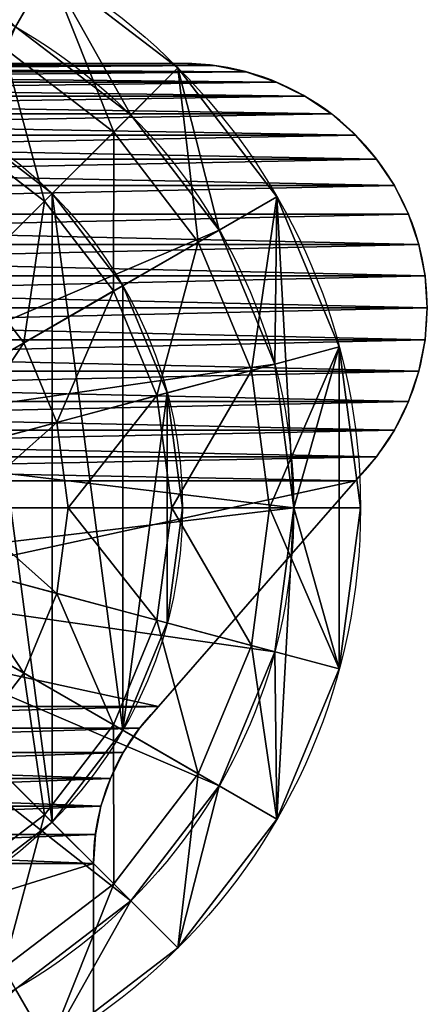
# Model space of a CAD drawing. Extents: x -1000 to 2870, y -1381 to 4187.
# Drawn here: x 346 to 438, y 2977 to 3199 of the extents above; entities that cross this region are included whole.
import ezdxf

# ---------------------------------------------------------------- set-up
doc = ezdxf.new("R2010")
doc.units = 0
doc.layers.get('0').update_dxf_attribs({"color": 13, "linetype": 'CONTINUOUS'})
doc.layers.add('RUBBER_STOPPERS', color=252, linetype='CONTINUOUS')
doc.layers.add('SEESAW', color=134, linetype='CONTINUOUS')

# ---------------------------------------------------------------- blocks, each defined once
blk = doc.blocks.new('GROUP_25')
for p, q in [((210, 261.24, 620), (238.99, 238.99, 620)), ((224.55, 224.55, 634.86), (199.79, 243.56, 634.86)), ((224.55, 224.55, 634.86), (238.99, 238.99, 620)), ((238.99, 238.99, 620), (238.99, 238.99, 600)), ((238.99, 238.99, 620), (261.24, 210, 620)), ((228.39, 228.39, 600), (168.28, 168.28, 460)), ((209.01, 209.01, 647.29), (188.8, 224.52, 647.29)), ((209.01, 209.01, 647.29), (224.55, 224.55, 634.86)), ((243.56, 199.79, 634.86), (224.55, 224.55, 634.86)), ((192.56, 192.56, 657.12), (209.01, 209.01, 647.29)), ((224.52, 188.8, 647.29), (209.01, 209.01, 647.29)), ((243.56, 199.79, 634.86), (261.24, 210, 620)), ((261.24, 210, 620), (261.24, 210, 600)), ((261.24, 210, 620), (275.23, 176.23, 620)), ((248.25, 202.5, 600), (174.64, 160, 460)), ((224.52, 188.8, 647.29), (243.56, 199.79, 634.86)), ((255.5, 170.95, 634.86), (243.56, 199.79, 634.86)), ((204.37, 177.17, 657.12), (192.56, 192.56, 657.12)), ((204.37, 177.17, 657.12), (224.52, 188.8, 647.29)), ((234.27, 165.26, 647.29), (224.52, 188.8, 647.29)), ((183.39, 165.05, 664.25), (204.37, 177.17, 657.12)), ((211.8, 159.24, 657.12), (204.37, 177.17, 657.12)), ((255.5, 170.95, 634.86), (275.23, 176.23, 620)), ((275.23, 176.23, 620), (275.23, 176.23, 600)), ((275.23, 176.23, 620), (280, 140, 620)), ((260.74, 172.35, 600), (178.64, 150.35, 460)), ((234.27, 165.26, 647.29), (255.5, 170.95, 634.86)), ((259.58, 140, 634.86), (255.5, 170.95, 634.86)), ((211.8, 159.24, 657.12), (234.27, 165.26, 647.29)), ((237.59, 140, 647.29), (234.27, 165.26, 647.29)), ((188.39, 152.97, 664.25), (211.8, 159.24, 657.12)), ((214.33, 140, 657.12), (211.8, 159.24, 657.12)), ((265, 140, 600), (180, 140, 460)), ((190.1, 140, 664.25), (214.33, 140, 657.12)), ((211.8, 120.76, 657.12), (214.33, 140, 657.12)), ((214.33, 140, 657.12), (237.59, 140, 647.29)), ((234.27, 114.74, 647.29), (237.59, 140, 647.29)), ((237.59, 140, 647.29), (259.58, 140, 634.86)), ((255.5, 109.05, 634.86), (259.58, 140, 634.86)), ((259.58, 140, 634.86), (280, 140, 620)), ((280, 140, 620), (275.23, 103.77, 620)), ((280, 140, 620), (280, 140, 600)), ((260.74, 107.65, 600), (178.64, 129.65, 460)), ((188.39, 127.03, 664.25), (211.8, 120.76, 657.12)), ((248.25, 77.5, 600), (174.64, 120, 460)), ((204.37, 102.83, 657.12), (211.8, 120.76, 657.12)), ((211.8, 120.76, 657.12), (234.27, 114.74, 647.29)), ((183.39, 114.95, 664.25), (204.37, 102.83, 657.12)), ((224.52, 91.2, 647.29), (234.27, 114.74, 647.29)), ((234.27, 114.74, 647.29), (255.5, 109.05, 634.86)), ((228.39, 51.61, 600), (168.28, 111.72, 460)), ((243.56, 80.21, 634.86), (255.5, 109.05, 634.86)), ((255.5, 109.05, 634.86), (275.23, 103.77, 620)), ((192.56, 87.44, 657.12), (204.37, 102.83, 657.12)), ((204.37, 102.83, 657.12), (224.52, 91.2, 647.29)), ((275.23, 103.77, 620), (261.24, 70, 620)), ((275.23, 103.77, 620), (275.23, 103.77, 600)), ((209.01, 70.99, 647.29), (224.52, 91.2, 647.29)), ((224.52, 91.2, 647.29), (243.56, 80.21, 634.86)), ((192.56, 87.44, 657.12), (209.01, 70.99, 647.29)), ((224.55, 55.45, 634.86), (243.56, 80.21, 634.86)), ((243.56, 80.21, 634.86), (261.24, 70, 620)), ((188.8, 55.48, 647.29), (209.01, 70.99, 647.29)), ((209.01, 70.99, 647.29), (224.55, 55.45, 634.86)), ((261.24, 70, 620), (238.99, 41.01, 620)), ((261.24, 70, 620), (261.24, 70, 600)), ((199.79, 36.44, 634.86), (224.55, 55.45, 634.86)), ((224.55, 55.45, 634.86), (238.99, 41.01, 620)), ((238.99, 41.01, 620), (210, 18.76, 620)), ((238.99, 41.01, 620), (238.99, 41.01, 600)), ((199.79, 36.44, 634.86), (210, 18.76, 620))]:
    blk.add_line(p, q)
at = {"color": 14}
for radius in [140, 125]:
    blk.add_circle((140, 140, 600), radius, dxfattribs=at)
at = {"color": 16}
mesh = blk.add_polyface(dxfattribs=at)
corners = [(4.77, 176.23, 600), (4.77, 103.77, 600), (0, 140, 600), (18.76, 210, 600), (15, 140, 600), (19.26, 172.35, 600), (41.01, 238.99, 600), (31.75, 202.5, 600), (51.61, 228.39, 600), (70, 261.24, 600), (77.5, 248.25, 600), (103.77, 275.23, 600), (107.65, 260.74, 600), (140, 280, 600), (140, 265, 600), (176.23, 275.23, 600), (172.35, 260.74, 600), (202.5, 248.25, 600), (210, 261.24, 600), (228.39, 228.39, 600), (238.99, 238.99, 600), (248.25, 202.5, 600), (261.24, 210, 600), (260.74, 172.35, 600), (265, 140, 600), (275.23, 176.23, 600), (275.23, 103.77, 600), (280, 140, 600), (18.76, 70, 600), (19.26, 107.65, 600), (41.01, 41.01, 600), (31.75, 77.5, 600), (51.61, 51.61, 600), (70, 18.76, 600), (77.5, 31.75, 600), (103.77, 4.77, 600), (107.65, 19.26, 600), (140, 0, 600), (140, 15, 600), (172.35, 19.26, 600), (176.23, 4.77, 600), (202.5, 31.75, 600), (210, 18.76, 600), (228.39, 51.61, 600), (238.99, 41.01, 600), (248.25, 77.5, 600), (261.24, 70, 600), (260.74, 107.65, 600)]
mesh.append_faces([[corners[k] for k in face] for face in [(0, 1, 2), (26, 25, 27)]], dxfattribs={"vtx0": -1, "color": 16})
mesh.append_faces([[corners[k] for k in face] for face in [(4, 3, 5), (5, 6, 7), (7, 6, 8), (8, 9, 10), (10, 11, 12), (12, 13, 14), (14, 15, 16), (16, 15, 17), (17, 18, 19), (19, 20, 21), (21, 22, 23), (23, 22, 24), (28, 29, 30), (30, 32, 33), (33, 34, 35), (35, 36, 37), (37, 39, 40), (40, 41, 42), (42, 43, 44), (44, 45, 46), (46, 24, 26)]], dxfattribs={"vtx0": -1, "vtx1": -1, "color": 16})
mesh.append_faces([[corners[k] for k in face] for face in [(1, 3, 4), (24, 25, 26)]], dxfattribs={"vtx0": -1, "vtx1": -1, "vtx2": -1, "color": 16})
mesh.append_faces([[corners[k] for k in face] for face in [(1, 0, 3), (5, 3, 6), (8, 6, 9), (10, 9, 11), (12, 11, 13), (14, 13, 15), (17, 15, 18), (19, 18, 20), (21, 20, 22), (24, 22, 25), (4, 28, 1), (28, 4, 29), (30, 29, 31), (30, 31, 32), (33, 32, 34), (35, 34, 36), (37, 36, 38), (37, 38, 39), (40, 39, 41), (42, 41, 43), (44, 43, 45), (46, 45, 47), (46, 47, 24)]], dxfattribs={"vtx0": -1, "vtx2": -1, "color": 16})
mesh = blk.add_polyface(dxfattribs=at)
corners = [(199.79, 243.56, 634.86), (176.23, 275.23, 620), (170.95, 255.5, 634.86), (210, 261.24, 620)]
mesh.append_faces([[corners[k] for k in face] for face in [(0, 1, 2), (1, 0, 3)]], dxfattribs={"vtx0": -1, "color": 16})
mesh = blk.add_polyface(dxfattribs=at)
corners = [(224.55, 224.55, 634.86), (210, 261.24, 620), (199.79, 243.56, 634.86), (238.99, 238.99, 620)]
mesh.append_faces([[corners[k] for k in face] for face in [(0, 1, 2), (1, 0, 3)]], dxfattribs={"vtx0": -1, "color": 16})
mesh = blk.add_polyface(dxfattribs=at)
corners = [(210, 261.24, 620), (238.99, 238.99, 600), (210, 261.24, 600), (238.99, 238.99, 620)]
mesh.append_faces([[corners[k] for k in face] for face in [(0, 1, 2), (1, 0, 3)]], dxfattribs={"vtx0": -1, "color": 16})
mesh = blk.add_polyface(dxfattribs=at)
corners = [(202.5, 248.25, 600), (168.28, 168.28, 460), (160, 174.64, 460), (228.39, 228.39, 600)]
mesh.append_faces([[corners[k] for k in face] for face in [(0, 1, 2), (1, 0, 3)]], dxfattribs={"vtx0": -1, "color": 16})
mesh = blk.add_polyface(dxfattribs=at)
corners = [(209.01, 209.01, 647.29), (199.79, 243.56, 634.86), (188.8, 224.52, 647.29), (224.55, 224.55, 634.86)]
mesh.append_faces([[corners[k] for k in face] for face in [(0, 1, 2), (1, 0, 3)]], dxfattribs={"vtx0": -1, "color": 16})
mesh = blk.add_polyface(dxfattribs=at)
corners = [(243.56, 199.79, 634.86), (238.99, 238.99, 620), (224.55, 224.55, 634.86), (261.24, 210, 620)]
mesh.append_faces([[corners[k] for k in face] for face in [(0, 1, 2), (1, 0, 3)]], dxfattribs={"vtx0": -1, "color": 16})
mesh = blk.add_polyface(dxfattribs=at)
corners = [(238.99, 238.99, 600), (261.24, 210, 620), (261.24, 210, 600), (238.99, 238.99, 620)]
mesh.append_faces([[corners[k] for k in face] for face in [(0, 1, 2), (1, 0, 3)]], dxfattribs={"vtx0": -1, "color": 16})
mesh = blk.add_polyface(dxfattribs=at)
corners = [(168.28, 168.28, 460), (248.25, 202.5, 600), (174.64, 160, 460), (228.39, 228.39, 600)]
mesh.append_faces([[corners[k] for k in face] for face in [(0, 1, 2), (1, 0, 3)]], dxfattribs={"vtx0": -1, "color": 16})
mesh = blk.add_polyface(dxfattribs=at)
corners = [(192.56, 192.56, 657.12), (188.8, 224.52, 647.29), (177.17, 204.37, 657.12), (209.01, 209.01, 647.29)]
mesh.append_faces([[corners[k] for k in face] for face in [(0, 1, 2), (1, 0, 3)]], dxfattribs={"vtx0": -1, "color": 16})
mesh = blk.add_polyface(dxfattribs=at)
corners = [(224.52, 188.8, 647.29), (224.55, 224.55, 634.86), (209.01, 209.01, 647.29), (243.56, 199.79, 634.86)]
mesh.append_faces([[corners[k] for k in face] for face in [(0, 1, 2), (1, 0, 3)]], dxfattribs={"vtx0": -1, "color": 16})
mesh = blk.add_polyface(dxfattribs=at)
corners = [(204.37, 177.17, 657.12), (209.01, 209.01, 647.29), (192.56, 192.56, 657.12), (224.52, 188.8, 647.29)]
mesh.append_faces([[corners[k] for k in face] for face in [(0, 1, 2), (1, 0, 3)]], dxfattribs={"vtx0": -1, "color": 16})
mesh = blk.add_polyface(dxfattribs=at)
corners = [(255.5, 170.95, 634.86), (261.24, 210, 620), (243.56, 199.79, 634.86), (275.23, 176.23, 620)]
mesh.append_faces([[corners[k] for k in face] for face in [(0, 1, 2), (1, 0, 3)]], dxfattribs={"vtx0": -1, "color": 16})
mesh = blk.add_polyface(dxfattribs=at)
corners = [(261.24, 210, 600), (275.23, 176.23, 620), (275.23, 176.23, 600), (261.24, 210, 620)]
mesh.append_faces([[corners[k] for k in face] for face in [(0, 1, 2), (1, 0, 3)]], dxfattribs={"vtx0": -1, "color": 16})
mesh = blk.add_polyface(dxfattribs=at)
corners = [(174.64, 160, 460), (260.74, 172.35, 600), (178.64, 150.35, 460), (248.25, 202.5, 600)]
mesh.append_faces([[corners[k] for k in face] for face in [(0, 1, 2), (1, 0, 3)]], dxfattribs={"vtx0": -1, "color": 16})
mesh = blk.add_polyface(dxfattribs=at)
corners = [(234.27, 165.26, 647.29), (243.56, 199.79, 634.86), (224.52, 188.8, 647.29), (255.5, 170.95, 634.86)]
mesh.append_faces([[corners[k] for k in face] for face in [(0, 1, 2), (1, 0, 3)]], dxfattribs={"vtx0": -1, "color": 16})
mesh = blk.add_polyface(dxfattribs=at)
corners = [(183.39, 165.05, 664.25), (192.56, 192.56, 657.12), (175.43, 175.43, 664.25), (204.37, 177.17, 657.12)]
mesh.append_faces([[corners[k] for k in face] for face in [(0, 1, 2), (1, 0, 3)]], dxfattribs={"vtx0": -1, "color": 16})
mesh = blk.add_polyface(dxfattribs=at)
corners = [(211.8, 159.24, 657.12), (224.52, 188.8, 647.29), (204.37, 177.17, 657.12), (234.27, 165.26, 647.29)]
mesh.append_faces([[corners[k] for k in face] for face in [(0, 1, 2), (1, 0, 3)]], dxfattribs={"vtx0": -1, "color": 16})
mesh = blk.add_polyface(dxfattribs=at)
corners = [(188.39, 152.97, 664.25), (204.37, 177.17, 657.12), (183.39, 165.05, 664.25), (211.8, 159.24, 657.12)]
mesh.append_faces([[corners[k] for k in face] for face in [(0, 1, 2), (1, 0, 3)]], dxfattribs={"vtx0": -1, "color": 16})
mesh = blk.add_polyface(dxfattribs=at)
corners = [(259.58, 140, 634.86), (275.23, 176.23, 620), (255.5, 170.95, 634.86), (280, 140, 620)]
mesh.append_faces([[corners[k] for k in face] for face in [(0, 1, 2), (1, 0, 3)]], dxfattribs={"vtx0": -1, "color": 16})
mesh = blk.add_polyface(dxfattribs=at)
corners = [(275.23, 176.23, 600), (280, 140, 620), (280, 140, 600), (275.23, 176.23, 620)]
mesh.append_faces([[corners[k] for k in face] for face in [(0, 1, 2), (1, 0, 3)]], dxfattribs={"vtx0": -1, "color": 16})
mesh = blk.add_polyface(dxfattribs=at)
corners = [(178.64, 150.35, 460), (265, 140, 600), (180, 140, 460), (260.74, 172.35, 600)]
mesh.append_faces([[corners[k] for k in face] for face in [(0, 1, 2), (1, 0, 3)]], dxfattribs={"vtx0": -1, "color": 16})
mesh = blk.add_polyface(dxfattribs=at)
corners = [(237.59, 140, 647.29), (255.5, 170.95, 634.86), (234.27, 165.26, 647.29), (259.58, 140, 634.86)]
mesh.append_faces([[corners[k] for k in face] for face in [(0, 1, 2), (1, 0, 3)]], dxfattribs={"vtx0": -1, "color": 16})
mesh = blk.add_polyface(dxfattribs=at)
corners = [(214.33, 140, 657.12), (234.27, 165.26, 647.29), (211.8, 159.24, 657.12), (237.59, 140, 647.29)]
mesh.append_faces([[corners[k] for k in face] for face in [(0, 1, 2), (1, 0, 3)]], dxfattribs={"vtx0": -1, "color": 16})
mesh = blk.add_polyface(dxfattribs=at)
corners = [(190.1, 140, 664.25), (211.8, 159.24, 657.12), (188.39, 152.97, 664.25), (214.33, 140, 657.12)]
mesh.append_faces([[corners[k] for k in face] for face in [(0, 1, 2), (1, 0, 3)]], dxfattribs={"vtx0": -1, "color": 16})
mesh = blk.add_polyface(dxfattribs=at)
corners = [(178.64, 129.65, 460), (265, 140, 600), (260.74, 107.65, 600), (180, 140, 460)]
mesh.append_faces([[corners[k] for k in face] for face in [(0, 1, 2), (1, 0, 3)]], dxfattribs={"vtx0": -1, "color": 16})
mesh = blk.add_polyface(dxfattribs=at)
corners = [(211.8, 120.76, 657.12), (190.1, 140, 664.25), (188.39, 127.03, 664.25), (214.33, 140, 657.12)]
mesh.append_faces([[corners[k] for k in face] for face in [(0, 1, 2), (1, 0, 3)]], dxfattribs={"vtx0": -1, "color": 16})
mesh = blk.add_polyface(dxfattribs=at)
corners = [(234.27, 114.74, 647.29), (214.33, 140, 657.12), (211.8, 120.76, 657.12), (237.59, 140, 647.29)]
mesh.append_faces([[corners[k] for k in face] for face in [(0, 1, 2), (1, 0, 3)]], dxfattribs={"vtx0": -1, "color": 16})
mesh = blk.add_polyface(dxfattribs=at)
corners = [(255.5, 109.05, 634.86), (237.59, 140, 647.29), (234.27, 114.74, 647.29), (259.58, 140, 634.86)]
mesh.append_faces([[corners[k] for k in face] for face in [(0, 1, 2), (1, 0, 3)]], dxfattribs={"vtx0": -1, "color": 16})
mesh = blk.add_polyface(dxfattribs=at)
corners = [(275.23, 103.77, 620), (259.58, 140, 634.86), (255.5, 109.05, 634.86), (280, 140, 620)]
mesh.append_faces([[corners[k] for k in face] for face in [(0, 1, 2), (1, 0, 3)]], dxfattribs={"vtx0": -1, "color": 16})
mesh = blk.add_polyface(dxfattribs=at)
corners = [(280, 140, 600), (275.23, 103.77, 620), (275.23, 103.77, 600), (280, 140, 620)]
mesh.append_faces([[corners[k] for k in face] for face in [(0, 1, 2), (1, 0, 3)]], dxfattribs={"vtx0": -1, "color": 16})
mesh = blk.add_polyface(dxfattribs=at)
corners = [(174.64, 120, 460), (260.74, 107.65, 600), (248.25, 77.5, 600), (178.64, 129.65, 460)]
mesh.append_faces([[corners[k] for k in face] for face in [(0, 1, 2), (1, 0, 3)]], dxfattribs={"vtx0": -1, "color": 16})
mesh = blk.add_polyface(dxfattribs=at)
corners = [(204.37, 102.83, 657.12), (188.39, 127.03, 664.25), (183.39, 114.95, 664.25), (211.8, 120.76, 657.12)]
mesh.append_faces([[corners[k] for k in face] for face in [(0, 1, 2), (1, 0, 3)]], dxfattribs={"vtx0": -1, "color": 16})
mesh = blk.add_polyface(dxfattribs=at)
corners = [(168.28, 111.72, 460), (248.25, 77.5, 600), (228.39, 51.61, 600), (174.64, 120, 460)]
mesh.append_faces([[corners[k] for k in face] for face in [(0, 1, 2), (1, 0, 3)]], dxfattribs={"vtx0": -1, "color": 16})
mesh = blk.add_polyface(dxfattribs=at)
corners = [(224.52, 91.2, 647.29), (211.8, 120.76, 657.12), (204.37, 102.83, 657.12), (234.27, 114.74, 647.29)]
mesh.append_faces([[corners[k] for k in face] for face in [(0, 1, 2), (1, 0, 3)]], dxfattribs={"vtx0": -1, "color": 16})
mesh = blk.add_polyface(dxfattribs=at)
corners = [(192.56, 87.44, 657.12), (183.39, 114.95, 664.25), (175.43, 104.57, 664.25), (204.37, 102.83, 657.12)]
mesh.append_faces([[corners[k] for k in face] for face in [(0, 1, 2), (1, 0, 3)]], dxfattribs={"vtx0": -1, "color": 16})
mesh = blk.add_polyface(dxfattribs=at)
corners = [(243.56, 80.21, 634.86), (234.27, 114.74, 647.29), (224.52, 91.2, 647.29), (255.5, 109.05, 634.86)]
mesh.append_faces([[corners[k] for k in face] for face in [(0, 1, 2), (1, 0, 3)]], dxfattribs={"vtx0": -1, "color": 16})
mesh = blk.add_polyface(dxfattribs=at)
corners = [(228.39, 51.61, 600), (160, 105.36, 460), (168.28, 111.72, 460), (202.5, 31.75, 600)]
mesh.append_faces([[corners[k] for k in face] for face in [(0, 1, 2), (1, 0, 3)]], dxfattribs={"vtx0": -1, "color": 16})
mesh = blk.add_polyface(dxfattribs=at)
corners = [(261.24, 70, 620), (255.5, 109.05, 634.86), (243.56, 80.21, 634.86), (275.23, 103.77, 620)]
mesh.append_faces([[corners[k] for k in face] for face in [(0, 1, 2), (1, 0, 3)]], dxfattribs={"vtx0": -1, "color": 16})
mesh = blk.add_polyface(dxfattribs=at)
corners = [(209.01, 70.99, 647.29), (204.37, 102.83, 657.12), (192.56, 87.44, 657.12), (224.52, 91.2, 647.29)]
mesh.append_faces([[corners[k] for k in face] for face in [(0, 1, 2), (1, 0, 3)]], dxfattribs={"vtx0": -1, "color": 16})
mesh = blk.add_polyface(dxfattribs=at)
corners = [(275.23, 103.77, 600), (261.24, 70, 620), (261.24, 70, 600), (275.23, 103.77, 620)]
mesh.append_faces([[corners[k] for k in face] for face in [(0, 1, 2), (1, 0, 3)]], dxfattribs={"vtx0": -1, "color": 16})
mesh = blk.add_polyface(dxfattribs=at)
corners = [(224.55, 55.45, 634.86), (224.52, 91.2, 647.29), (209.01, 70.99, 647.29), (243.56, 80.21, 634.86)]
mesh.append_faces([[corners[k] for k in face] for face in [(0, 1, 2), (1, 0, 3)]], dxfattribs={"vtx0": -1, "color": 16})
mesh = blk.add_polyface(dxfattribs=at)
corners = [(188.8, 55.48, 647.29), (192.56, 87.44, 657.12), (177.17, 75.63, 657.12), (209.01, 70.99, 647.29)]
mesh.append_faces([[corners[k] for k in face] for face in [(0, 1, 2), (1, 0, 3)]], dxfattribs={"vtx0": -1, "color": 16})
mesh = blk.add_polyface(dxfattribs=at)
corners = [(238.99, 41.01, 620), (243.56, 80.21, 634.86), (224.55, 55.45, 634.86), (261.24, 70, 620)]
mesh.append_faces([[corners[k] for k in face] for face in [(0, 1, 2), (1, 0, 3)]], dxfattribs={"vtx0": -1, "color": 16})
mesh = blk.add_polyface(dxfattribs=at)
corners = [(199.79, 36.44, 634.86), (209.01, 70.99, 647.29), (188.8, 55.48, 647.29), (224.55, 55.45, 634.86)]
mesh.append_faces([[corners[k] for k in face] for face in [(0, 1, 2), (1, 0, 3)]], dxfattribs={"vtx0": -1, "color": 16})
mesh = blk.add_polyface(dxfattribs=at)
corners = [(261.24, 70, 600), (238.99, 41.01, 620), (238.99, 41.01, 600), (261.24, 70, 620)]
mesh.append_faces([[corners[k] for k in face] for face in [(0, 1, 2), (1, 0, 3)]], dxfattribs={"vtx0": -1, "color": 16})
mesh = blk.add_polyface(dxfattribs=at)
corners = [(210, 18.76, 620), (224.55, 55.45, 634.86), (199.79, 36.44, 634.86), (238.99, 41.01, 620)]
mesh.append_faces([[corners[k] for k in face] for face in [(0, 1, 2), (1, 0, 3)]], dxfattribs={"vtx0": -1, "color": 16})
mesh = blk.add_polyface(dxfattribs=at)
corners = [(238.99, 41.01, 620), (210, 18.76, 600), (238.99, 41.01, 600), (210, 18.76, 620)]
mesh.append_faces([[corners[k] for k in face] for face in [(0, 1, 2), (1, 0, 3)]], dxfattribs={"vtx0": -1, "color": 16})
mesh = blk.add_polyface(dxfattribs=at)
corners = [(176.23, 4.77, 620), (199.79, 36.44, 634.86), (170.95, 24.5, 634.86), (210, 18.76, 620)]
mesh.append_faces([[corners[k] for k in face] for face in [(0, 1, 2), (1, 0, 3)]], dxfattribs={"vtx0": -1, "color": 16})
blk = doc.blocks.new('GROUP_26')
at = {"color": 253}
for p, q in [((170.71, 170.71), (170.71, 170.71, 285.19)), ((186.6, 150), (186.6, 150, 285.19)), ((196.59, 125.88), (196.59, 125.88, 285.19)), ((200, 100), (200, 100, 285.19)), ((196.59, 74.12), (196.59, 74.12, 285.19)), ((186.6, 50), (186.6, 50, 285.19)), ((170.71, 29.29), (170.71, 29.29, 285.19))]:
    blk.add_line(p, q, dxfattribs=at)
for centre in [(100, 100), (100, 100, 285.19)]:
    blk.add_circle(centre, 100, dxfattribs=at)
mesh = blk.add_polyface(dxfattribs=at)
corners = [(3.41, 74.12, 285.19), (3.41, 125.88, 285.19), (0, 100, 285.19), (13.4, 50, 285.19), (13.4, 150, 285.19), (29.29, 170.71, 285.19), (29.29, 29.29, 285.19), (50, 13.4, 285.19), (50, 186.6, 285.19), (74.12, 3.41, 285.19), (74.12, 196.59, 285.19), (100, 0, 285.19), (100, 200, 285.19), (125.88, 196.59, 285.19), (125.88, 3.41, 285.19), (150, 13.4, 285.19), (150, 186.6, 285.19), (170.71, 29.29, 285.19), (170.71, 170.71, 285.19), (186.6, 50, 285.19), (186.6, 150, 285.19), (196.59, 125.88, 285.19), (196.59, 74.12, 285.19), (200, 100, 285.19)]
mesh.append_faces([[corners[k] for k in face] for face in [(0, 1, 2), (21, 22, 23)]], dxfattribs={"vtx0": -1, "color": 253})
mesh.append_faces([[corners[k] for k in face] for face in [(1, 3, 4), (4, 3, 5), (5, 7, 8), (8, 9, 10), (10, 11, 12), (12, 11, 13), (13, 15, 16), (16, 17, 18), (18, 19, 20), (20, 19, 21)]], dxfattribs={"vtx0": -1, "vtx1": -1, "color": 253})
mesh.append_faces([[corners[k] for k in face] for face in [(1, 0, 3), (5, 3, 6), (5, 6, 7), (8, 7, 9), (10, 9, 11), (13, 11, 14), (13, 14, 15), (16, 15, 17), (18, 17, 19), (21, 19, 22)]], dxfattribs={"vtx0": -1, "vtx2": -1, "color": 253})
mesh = blk.add_polyface(dxfattribs=at)
corners = [(3.41, 125.88), (3.41, 74.12), (0, 100), (13.4, 50), (13.4, 150), (29.29, 170.71), (29.29, 29.29), (50, 13.4), (50, 186.6), (74.12, 3.41), (74.12, 196.59), (100, 0), (100, 200), (125.88, 196.59), (125.88, 3.41), (150, 13.4), (150, 186.6), (170.71, 29.29), (170.71, 170.71), (186.6, 50), (186.6, 150), (196.59, 125.88), (196.59, 74.12), (200, 100)]
mesh.append_faces([[corners[k] for k in face] for face in [(0, 1, 2), (22, 21, 23)]], dxfattribs={"vtx0": -1, "color": 253})
mesh.append_faces([[corners[k] for k in face] for face in [(1, 0, 3), (3, 5, 6), (6, 5, 7), (7, 8, 9), (9, 10, 11), (11, 13, 14), (14, 13, 15), (15, 16, 17), (17, 18, 19), (19, 21, 22)]], dxfattribs={"vtx0": -1, "vtx1": -1, "color": 253})
mesh.append_faces([[corners[k] for k in face] for face in [(3, 0, 4), (3, 4, 5), (7, 5, 8), (9, 8, 10), (11, 10, 12), (11, 12, 13), (15, 13, 16), (17, 16, 18), (19, 18, 20), (19, 20, 21)]], dxfattribs={"vtx0": -1, "vtx2": -1, "color": 253})
mesh = blk.add_polyface(dxfattribs=at)
corners = [(150, 186.6, 285.19), (170.71, 170.71), (150, 186.6), (170.71, 170.71, 285.19)]
mesh.append_faces([[corners[k] for k in face] for face in [(0, 1, 2), (1, 0, 3)]], dxfattribs={"vtx0": -1, "color": 253})
mesh = blk.add_polyface(dxfattribs=at)
corners = [(170.71, 170.71), (186.6, 150, 285.19), (186.6, 150), (170.71, 170.71, 285.19)]
mesh.append_faces([[corners[k] for k in face] for face in [(0, 1, 2), (1, 0, 3)]], dxfattribs={"vtx0": -1, "color": 253})
mesh = blk.add_polyface(dxfattribs=at)
corners = [(186.6, 150), (196.59, 125.88, 285.19), (196.59, 125.88), (186.6, 150, 285.19)]
mesh.append_faces([[corners[k] for k in face] for face in [(0, 1, 2), (1, 0, 3)]], dxfattribs={"vtx0": -1, "color": 253})
mesh = blk.add_polyface(dxfattribs=at)
corners = [(196.59, 125.88), (200, 100, 285.19), (200, 100), (196.59, 125.88, 285.19)]
mesh.append_faces([[corners[k] for k in face] for face in [(0, 1, 2), (1, 0, 3)]], dxfattribs={"vtx0": -1, "color": 253})
mesh = blk.add_polyface(dxfattribs=at)
corners = [(200, 100), (196.59, 74.12, 285.19), (196.59, 74.12), (200, 100, 285.19)]
mesh.append_faces([[corners[k] for k in face] for face in [(0, 1, 2), (1, 0, 3)]], dxfattribs={"vtx0": -1, "color": 253})
mesh = blk.add_polyface(dxfattribs=at)
corners = [(196.59, 74.12), (186.6, 50, 285.19), (186.6, 50), (196.59, 74.12, 285.19)]
mesh.append_faces([[corners[k] for k in face] for face in [(0, 1, 2), (1, 0, 3)]], dxfattribs={"vtx0": -1, "color": 253})
mesh = blk.add_polyface(dxfattribs=at)
corners = [(186.6, 50), (170.71, 29.29, 285.19), (170.71, 29.29), (186.6, 50, 285.19)]
mesh.append_faces([[corners[k] for k in face] for face in [(0, 1, 2), (1, 0, 3)]], dxfattribs={"vtx0": -1, "color": 253})
mesh = blk.add_polyface(dxfattribs=at)
corners = [(170.71, 29.29, 285.19), (150, 13.4), (170.71, 29.29), (150, 13.4, 285.19)]
mesh.append_faces([[corners[k] for k in face] for face in [(0, 1, 2), (1, 0, 3)]], dxfattribs={"vtx0": -1, "color": 253})
blk = doc.blocks.new('GROUP_27')
at = {"color": 253}
blk.add_blockref('GROUP_25', (0, 0, 148), dxfattribs=at)
blk.add_blockref('GROUP_26', (40, 40))
blk = doc.blocks.new('GROUP_21')
for p, q in [((40.76, 308.13), (40.76, 308.13, 14)), ((47.82, 309.53), (47.82, 309.53, 14)), ((55, 310), (55, 310, 14)), ((62.18, 309.53), (62.18, 309.53, 14)), ((69.24, 308.13), (69.24, 308.13, 14)), ((33.95, 305.81), (33.95, 305.81, 14)), ((76.05, 305.81), (76.05, 305.81, 14)), ((27.5, 302.63), (27.5, 302.63, 14)), ((82.5, 302.63), (82.5, 302.63, 14)), ((21.52, 298.63), (21.52, 298.63, 14)), ((88.48, 298.63), (88.48, 298.63, 14)), ((16.11, 293.89), (16.11, 293.89, 14)), ((144.64, 249.64), (93.89, 293.89)), ((93.89, 293.89), (93.89, 293.89, 14)), ((144.64, 249.64, 14), (93.89, 293.89, 14)), ((11.37, 288.48), (11.37, 288.48, 14)), ((7.37, 282.5), (7.37, 282.5, 14)), ((4.19, 276.05), (4.19, 276.05, 14)), ((1.87, 269.24), (1.87, 269.24, 14)), ((0.47, 262.18), (0.47, 262.18, 14)), ((0, 255), (0, 55)), ((0, 255, 14), (0, 55, 14)), ((0, 255), (0, 255, 14)), ((144.64, 249.64), (144.64, 249.64, 14)), ((149.56, 245.33), (149.56, 245.33, 14)), ((155, 241.7), (155, 241.7, 14)), ((160.87, 238.81), (160.87, 238.81, 14)), ((167.06, 236.7), (167.06, 236.7, 14)), ((173.47, 235.43), (173.47, 235.43, 14)), ((230, 235), (180, 235)), ((180, 235), (180, 235, 14)), ((230, 235, 14), (180, 235, 14))]:
    blk.add_line(p, q)
for centre in [(55, 255), (55, 255, 14)]:
    blk.add_arc(centre, 55, 45, 180)
at = {"extrusion": (0, 0, -1)}
for centre in [(-180, 285), (-180, 285, -14)]:
    blk.add_arc(centre, 50, 270, 315, dxfattribs=at)
mesh = blk.add_polyface()
corners = [(0.47, 262.18), (0, 55), (0, 255), (0.47, 47.82), (1.87, 269.24), (1.87, 40.76), (4.19, 276.05), (4.19, 33.95), (7.37, 282.5), (7.37, 27.5), (11.37, 288.48), (11.37, 21.52), (16.11, 293.89), (16.11, 16.11), (21.52, 298.63), (21.52, 11.37), (27.5, 302.63), (27.5, 7.37), (33.95, 4.19), (33.95, 305.81), (40.76, 308.13), (40.76, 1.87), (47.82, 309.53), (47.82, 0.47), (55, 310), (55, 0), (62.18, 309.53), (62.18, 0.47), (69.24, 308.13), (69.24, 1.87), (76.05, 305.81), (76.05, 4.19), (82.5, 302.63), (82.5, 7.37), (88.48, 298.63), (88.48, 11.37), (93.89, 293.89), (93.89, 16.11), (144.64, 249.64), (144.64, 60.36), (149.56, 64.67), (149.56, 245.33), (155, 68.3), (155, 241.7), (160.87, 238.81), (160.87, 71.19), (167.06, 236.7), (167.06, 73.3), (173.47, 74.57), (173.47, 235.43), (180, 235), (180, 75), (230, 235), (230, 75), (250.71, 77.73), (250.71, 232.27), (270, 224.28), (270, 85.72), (286.57, 211.57), (286.57, 98.43), (299.28, 195), (299.28, 115), (307.27, 175.71), (307.27, 134.29), (310, 155)]
mesh.append_faces([[corners[k] for k in face] for face in [(0, 1, 2), (63, 62, 64)]], dxfattribs={"vtx0": -1})
mesh.append_faces([[corners[k] for k in face] for face in [(1, 0, 3), (3, 4, 5), (5, 6, 7), (7, 8, 9), (9, 10, 11), (11, 12, 13), (13, 14, 15), (15, 16, 17), (17, 16, 18), (18, 20, 21), (21, 22, 23), (23, 24, 25), (25, 26, 27), (27, 28, 29), (29, 30, 31), (31, 32, 33), (33, 34, 35), (35, 36, 37), (37, 38, 39), (39, 38, 40), (40, 41, 42), (42, 44, 45), (45, 46, 47), (47, 46, 48), (48, 50, 51), (51, 52, 53), (53, 52, 54), (54, 56, 57), (57, 58, 59), (59, 60, 61), (61, 62, 63)]], dxfattribs={"vtx0": -1, "vtx1": -1})
mesh.append_faces([[corners[k] for k in face] for face in [(3, 0, 4), (5, 4, 6), (7, 6, 8), (9, 8, 10), (11, 10, 12), (13, 12, 14), (15, 14, 16), (18, 16, 19), (18, 19, 20), (21, 20, 22), (23, 22, 24), (25, 24, 26), (27, 26, 28), (29, 28, 30), (31, 30, 32), (33, 32, 34), (35, 34, 36), (37, 36, 38), (40, 38, 41), (42, 41, 43), (42, 43, 44), (45, 44, 46), (48, 46, 49), (48, 49, 50), (51, 50, 52), (54, 52, 55), (54, 55, 56), (57, 56, 58), (59, 58, 60), (61, 60, 62)]], dxfattribs={"vtx0": -1, "vtx2": -1})
mesh = blk.add_polyface()
corners = [(0.47, 47.82, 14), (0, 255, 14), (0, 55, 14), (0.47, 262.18, 14), (1.87, 40.76, 14), (1.87, 269.24, 14), (4.19, 33.95, 14), (4.19, 276.05, 14), (7.37, 27.5, 14), (7.37, 282.5, 14), (11.37, 21.52, 14), (11.37, 288.48, 14), (16.11, 16.11, 14), (16.11, 293.89, 14), (21.52, 11.37, 14), (21.52, 298.63, 14), (27.5, 7.37, 14), (27.5, 302.63, 14), (33.95, 4.19, 14), (33.95, 305.81, 14), (40.76, 1.87, 14), (40.76, 308.13, 14), (47.82, 0.47, 14), (47.82, 309.53, 14), (55, 0, 14), (55, 310, 14), (62.18, 0.47, 14), (62.18, 309.53, 14), (69.24, 1.87, 14), (69.24, 308.13, 14), (76.05, 4.19, 14), (76.05, 305.81, 14), (82.5, 7.37, 14), (82.5, 302.63, 14), (88.48, 11.37, 14), (88.48, 298.63, 14), (93.89, 16.11, 14), (93.89, 293.89, 14), (144.64, 60.36, 14), (144.64, 249.64, 14), (149.56, 64.67, 14), (149.56, 245.33, 14), (155, 68.3, 14), (155, 241.7, 14), (160.87, 71.19, 14), (160.87, 238.81, 14), (167.06, 73.3, 14), (167.06, 236.7, 14), (173.47, 74.57, 14), (173.47, 235.43, 14), (180, 75, 14), (180, 235, 14), (230, 75, 14), (230, 235, 14), (250.71, 77.73, 14), (250.71, 232.27, 14), (270, 85.72, 14), (270, 224.28, 14), (286.57, 98.43, 14), (286.57, 211.57, 14), (299.28, 115, 14), (299.28, 195, 14), (307.27, 134.29, 14), (307.27, 175.71, 14), (310, 155, 14)]
mesh.append_faces([[corners[k] for k in face] for face in [(0, 1, 2), (63, 62, 64)]], dxfattribs={"vtx0": -1})
mesh.append_faces([[corners[k] for k in face] for face in [(1, 0, 3), (3, 4, 5), (5, 6, 7), (7, 8, 9), (9, 10, 11), (11, 12, 13), (13, 14, 15), (15, 16, 17), (17, 18, 19), (19, 20, 21), (21, 22, 23), (23, 24, 25), (25, 26, 27), (27, 28, 29), (29, 30, 31), (31, 32, 33), (33, 34, 35), (35, 36, 37), (37, 38, 39), (39, 40, 41), (41, 42, 43), (43, 44, 45), (45, 46, 47), (47, 48, 49), (49, 50, 51), (51, 52, 53), (53, 54, 55), (55, 56, 57), (57, 58, 59), (59, 60, 61), (61, 62, 63)]], dxfattribs={"vtx0": -1, "vtx1": -1})
mesh.append_faces([[corners[k] for k in face] for face in [(3, 0, 4), (5, 4, 6), (7, 6, 8), (9, 8, 10), (11, 10, 12), (13, 12, 14), (15, 14, 16), (17, 16, 18), (19, 18, 20), (21, 20, 22), (23, 22, 24), (25, 24, 26), (27, 26, 28), (29, 28, 30), (31, 30, 32), (33, 32, 34), (35, 34, 36), (37, 36, 38), (39, 38, 40), (41, 40, 42), (43, 42, 44), (45, 44, 46), (47, 46, 48), (49, 48, 50), (51, 50, 52), (53, 52, 54), (55, 54, 56), (57, 56, 58), (59, 58, 60), (61, 60, 62)]], dxfattribs={"vtx0": -1, "vtx2": -1})
mesh = blk.add_polyface()
corners = [(33.95, 305.81, 14), (40.76, 308.13), (33.95, 305.81), (40.76, 308.13, 14)]
mesh.append_faces([[corners[k] for k in face] for face in [(0, 1, 2), (1, 0, 3)]], dxfattribs={"vtx0": -1})
mesh = blk.add_polyface()
corners = [(40.76, 308.13, 14), (47.82, 309.53), (40.76, 308.13), (47.82, 309.53, 14)]
mesh.append_faces([[corners[k] for k in face] for face in [(0, 1, 2), (1, 0, 3)]], dxfattribs={"vtx0": -1})
mesh = blk.add_polyface()
corners = [(47.82, 309.53, 14), (55, 310), (47.82, 309.53), (55, 310, 14)]
mesh.append_faces([[corners[k] for k in face] for face in [(0, 1, 2), (1, 0, 3)]], dxfattribs={"vtx0": -1})
mesh = blk.add_polyface()
corners = [(55, 310, 14), (62.18, 309.53), (55, 310), (62.18, 309.53, 14)]
mesh.append_faces([[corners[k] for k in face] for face in [(0, 1, 2), (1, 0, 3)]], dxfattribs={"vtx0": -1})
mesh = blk.add_polyface()
corners = [(62.18, 309.53, 14), (69.24, 308.13), (62.18, 309.53), (69.24, 308.13, 14)]
mesh.append_faces([[corners[k] for k in face] for face in [(0, 1, 2), (1, 0, 3)]], dxfattribs={"vtx0": -1})
mesh = blk.add_polyface()
corners = [(69.24, 308.13, 14), (76.05, 305.81), (69.24, 308.13), (76.05, 305.81, 14)]
mesh.append_faces([[corners[k] for k in face] for face in [(0, 1, 2), (1, 0, 3)]], dxfattribs={"vtx0": -1})
mesh = blk.add_polyface()
corners = [(27.5, 302.63, 14), (33.95, 305.81), (27.5, 302.63), (33.95, 305.81, 14)]
mesh.append_faces([[corners[k] for k in face] for face in [(0, 1, 2), (1, 0, 3)]], dxfattribs={"vtx0": -1})
mesh = blk.add_polyface()
corners = [(76.05, 305.81, 14), (82.5, 302.63), (76.05, 305.81), (82.5, 302.63, 14)]
mesh.append_faces([[corners[k] for k in face] for face in [(0, 1, 2), (1, 0, 3)]], dxfattribs={"vtx0": -1})
mesh = blk.add_polyface()
corners = [(21.52, 298.63, 14), (27.5, 302.63), (21.52, 298.63), (27.5, 302.63, 14)]
mesh.append_faces([[corners[k] for k in face] for face in [(0, 1, 2), (1, 0, 3)]], dxfattribs={"vtx0": -1})
mesh = blk.add_polyface()
corners = [(82.5, 302.63, 14), (88.48, 298.63), (82.5, 302.63), (88.48, 298.63, 14)]
mesh.append_faces([[corners[k] for k in face] for face in [(0, 1, 2), (1, 0, 3)]], dxfattribs={"vtx0": -1})
mesh = blk.add_polyface()
corners = [(16.11, 293.89, 14), (21.52, 298.63), (16.11, 293.89), (21.52, 298.63, 14)]
mesh.append_faces([[corners[k] for k in face] for face in [(0, 1, 2), (1, 0, 3)]], dxfattribs={"vtx0": -1})
mesh = blk.add_polyface()
corners = [(88.48, 298.63, 14), (93.89, 293.89), (88.48, 298.63), (93.89, 293.89, 14)]
mesh.append_faces([[corners[k] for k in face] for face in [(0, 1, 2), (1, 0, 3)]], dxfattribs={"vtx0": -1})
mesh = blk.add_polyface()
corners = [(16.11, 293.89, 14), (11.37, 288.48), (11.37, 288.48, 14), (16.11, 293.89)]
mesh.append_faces([[corners[k] for k in face] for face in [(0, 1, 2), (1, 0, 3)]], dxfattribs={"vtx0": -1})
mesh = blk.add_polyface()
corners = [(93.89, 293.89, 14), (144.64, 249.64), (93.89, 293.89), (144.64, 249.64, 14)]
mesh.append_faces([[corners[k] for k in face] for face in [(0, 1, 2), (1, 0, 3)]], dxfattribs={"vtx0": -1})
mesh = blk.add_polyface()
corners = [(11.37, 288.48, 14), (7.37, 282.5), (7.37, 282.5, 14), (11.37, 288.48)]
mesh.append_faces([[corners[k] for k in face] for face in [(0, 1, 2), (1, 0, 3)]], dxfattribs={"vtx0": -1})
mesh = blk.add_polyface()
corners = [(7.37, 282.5, 14), (4.19, 276.05), (4.19, 276.05, 14), (7.37, 282.5)]
mesh.append_faces([[corners[k] for k in face] for face in [(0, 1, 2), (1, 0, 3)]], dxfattribs={"vtx0": -1})
mesh = blk.add_polyface()
corners = [(4.19, 276.05, 14), (1.87, 269.24), (1.87, 269.24, 14), (4.19, 276.05)]
mesh.append_faces([[corners[k] for k in face] for face in [(0, 1, 2), (1, 0, 3)]], dxfattribs={"vtx0": -1})
mesh = blk.add_polyface()
corners = [(1.87, 269.24, 14), (0.47, 262.18), (0.47, 262.18, 14), (1.87, 269.24)]
mesh.append_faces([[corners[k] for k in face] for face in [(0, 1, 2), (1, 0, 3)]], dxfattribs={"vtx0": -1})
mesh = blk.add_polyface()
corners = [(0.47, 262.18, 14), (0, 255), (0, 255, 14), (0.47, 262.18)]
mesh.append_faces([[corners[k] for k in face] for face in [(0, 1, 2), (1, 0, 3)]], dxfattribs={"vtx0": -1})
mesh = blk.add_polyface()
corners = [(0, 255, 14), (0, 55), (0, 55, 14), (0, 255)]
mesh.append_faces([[corners[k] for k in face] for face in [(0, 1, 2), (1, 0, 3)]], dxfattribs={"vtx0": -1})
mesh = blk.add_polyface()
corners = [(144.64, 249.64, 14), (149.56, 245.33), (144.64, 249.64), (149.56, 245.33, 14)]
mesh.append_faces([[corners[k] for k in face] for face in [(0, 1, 2), (1, 0, 3)]], dxfattribs={"vtx0": -1})
mesh = blk.add_polyface()
corners = [(149.56, 245.33, 14), (155, 241.7), (149.56, 245.33), (155, 241.7, 14)]
mesh.append_faces([[corners[k] for k in face] for face in [(0, 1, 2), (1, 0, 3)]], dxfattribs={"vtx0": -1})
mesh = blk.add_polyface()
corners = [(155, 241.7, 14), (160.87, 238.81), (155, 241.7), (160.87, 238.81, 14)]
mesh.append_faces([[corners[k] for k in face] for face in [(0, 1, 2), (1, 0, 3)]], dxfattribs={"vtx0": -1})
mesh = blk.add_polyface()
corners = [(160.87, 238.81, 14), (167.06, 236.7), (160.87, 238.81), (167.06, 236.7, 14)]
mesh.append_faces([[corners[k] for k in face] for face in [(0, 1, 2), (1, 0, 3)]], dxfattribs={"vtx0": -1})
mesh = blk.add_polyface()
corners = [(167.06, 236.7, 14), (173.47, 235.43), (167.06, 236.7), (173.47, 235.43, 14)]
mesh.append_faces([[corners[k] for k in face] for face in [(0, 1, 2), (1, 0, 3)]], dxfattribs={"vtx0": -1})
mesh = blk.add_polyface()
corners = [(173.47, 235.43, 14), (180, 235), (173.47, 235.43), (180, 235, 14)]
mesh.append_faces([[corners[k] for k in face] for face in [(0, 1, 2), (1, 0, 3)]], dxfattribs={"vtx0": -1})
mesh = blk.add_polyface()
corners = [(180, 235, 14), (230, 235), (180, 235), (230, 235, 14)]
mesh.append_faces([[corners[k] for k in face] for face in [(0, 1, 2), (1, 0, 3)]], dxfattribs={"vtx0": -1})
blk = doc.blocks.new('GROUP_29')
at = {"layer": 'RUBBER_STOPPERS'}
blk.add_blockref('GROUP_27', (71.21, 3370.01), dxfattribs=at)
at = {"layer": 'SEESAW', "color": 250, "rotation": 269.9999999999653}
blk.add_blockref('GROUP_21', (56.21, 3610.01, 1292.39), dxfattribs=at)

msp = doc.modelspace()

# ---------------------------------------------------------------- block references
at = {"color": 253}
msp.add_blockref('GROUP_29', (71.5, -421.31, -585.15), dxfattribs=at)

doc.saveas('drawing.dxf')
